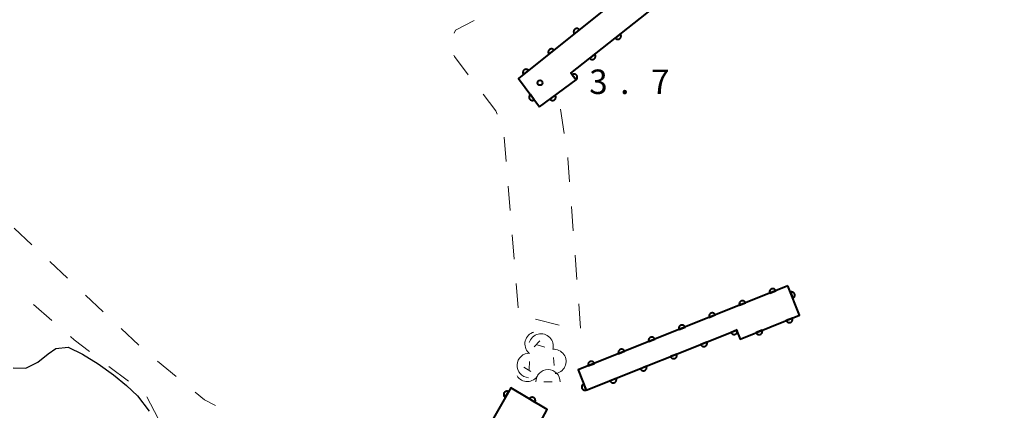
# Model space of a CAD drawing. Units: metres. Extents: x -78000 to -75999, y 39000 to 40270.
# Drawn here: x -76615 to -76464, y 39566 to 39625 of the extents above; entities that cross this region are included whole.
import ezdxf

# ---------------------------------------------------------------- set-up
doc = ezdxf.new("R2010")
doc.units = ezdxf.units.M
for name, color, linetype, lineweight in [('510100_河川', 7, 'Continuous', 30), ('611100_コンクリート被覆(直落)', 7, 'Continuous', 30), ('620100_区域界', 7, 'Continuous', 30), ('721200_露岩', 7, 'Continuous', 13), ('731200_図化機測定による標高点', 7, 'Continuous', 40)]:
    doc.layers.add(name, color=color, linetype=linetype, lineweight=lineweight)
doc.styles.add('Style-WORKING', font='MS Gothic.ttf')

msp = doc.modelspace()

# ---------------------------------------------------------------- linework, layer by layer
at = {"layer": '510100_河川', "linetype": 'Continuous', "lineweight": 30, "flags": 128}
for points in [[(-76616.1, 39572.03), (-76614.19, 39571.99), (-76612.31, 39572.88), (-76610.71, 39574.17), (-76609.58, 39574.98), (-76607.67, 39575.18), (-76605.47, 39574.13), (-76603.07, 39572.62), (-76600.72, 39570.95), (-76598.69, 39569.31), (-76597.01, 39567.75), (-76595.2, 39565.38)], [(-76543.28, 39562.68), (-76539.7, 39568.95), (-76534.1, 39565.64), (-76541.56, 39551.81), (-76532.63, 39514.22), (-76532.38, 39493.75)]]:
    msp.add_lwpolyline(points, dxfattribs=at)
at = {"layer": '611100_コンクリート被覆(直落)', "linetype": 'Continuous', "lineweight": 40, "flags": 128}
for points in [[(-76535.29, 39612.05), (-76529.65, 39616.18), (-76530.47, 39617.19), (-76506.89, 39635.89), (-76505.98, 39634.32), (-76486.38, 39649.3), (-76477.67, 39655.99), (-76471.11, 39660.35), (-76470.66, 39659.6), (-76463.9, 39664.28), (-76467.85, 39670.31), (-76481.28, 39661.57), (-76490.56, 39654.81), (-76538.48, 39616.39), (-76535.29, 39612.05)], [(-76497.14, 39584.58), (-76529.34, 39571.71), (-76528.09, 39568.57), (-76505.02, 39577.79), (-76504.48, 39576.44), (-76495.34, 39580.09), (-76497.14, 39584.58)], [(-76532.38, 39493.75), (-76532.63, 39514.22), (-76541.56, 39551.81), (-76534.1, 39565.64), (-76539.7, 39568.95), (-76550.69, 39549.71), (-76546.65, 39547.02)]]:
    msp.add_lwpolyline(points, dxfattribs=at)
for points in [[(-76529.93, 39623.245), (-76529.149, 39623.871), (-76529.178, 39623.904), (-76529.21, 39623.934), (-76529.243, 39623.961), (-76529.28, 39623.986), (-76529.318, 39624.006), (-76529.358, 39624.024), (-76529.399, 39624.039), (-76529.441, 39624.048), (-76529.485, 39624.056), (-76529.529, 39624.058), (-76529.572, 39624.058), (-76529.615, 39624.052), (-76529.658, 39624.044), (-76529.7, 39624.032), (-76529.741, 39624.016), (-76529.779, 39623.996), (-76529.817, 39623.974), (-76529.852, 39623.948), (-76529.885, 39623.919), (-76529.915, 39623.888), (-76529.942, 39623.854), (-76529.967, 39623.818), (-76529.987, 39623.78), (-76530.005, 39623.74), (-76530.02, 39623.698), (-76530.029, 39623.656), (-76530.037, 39623.613), (-76530.039, 39623.569), (-76530.039, 39623.526), (-76530.034, 39623.482), (-76530.025, 39623.439), (-76530.013, 39623.398), (-76529.997, 39623.357), (-76529.978, 39623.318), (-76529.955, 39623.281)], [(-76522.863, 39623.223), (-76523.647, 39622.601), (-76523.618, 39622.568), (-76523.586, 39622.538), (-76523.553, 39622.511), (-76523.517, 39622.486), (-76523.479, 39622.465), (-76523.439, 39622.447), (-76523.398, 39622.432), (-76523.356, 39622.422), (-76523.312, 39622.415), (-76523.268, 39622.412), (-76523.225, 39622.412), (-76523.182, 39622.417), (-76523.139, 39622.426), (-76523.097, 39622.437), (-76523.056, 39622.453), (-76523.017, 39622.472), (-76522.98, 39622.494), (-76522.944, 39622.52), (-76522.911, 39622.549), (-76522.881, 39622.58), (-76522.854, 39622.614), (-76522.829, 39622.65), (-76522.808, 39622.688), (-76522.79, 39622.728), (-76522.775, 39622.769), (-76522.765, 39622.811), (-76522.758, 39622.855), (-76522.755, 39622.898), (-76522.755, 39622.942), (-76522.76, 39622.985), (-76522.769, 39623.028), (-76522.78, 39623.07), (-76522.796, 39623.111), (-76522.815, 39623.149), (-76522.837, 39623.187)], [(-76533.831, 39620.118), (-76533.05, 39620.743), (-76533.079, 39620.776), (-76533.111, 39620.806), (-76533.144, 39620.833), (-76533.181, 39620.858), (-76533.219, 39620.878), (-76533.259, 39620.896), (-76533.3, 39620.911), (-76533.342, 39620.921), (-76533.386, 39620.928), (-76533.43, 39620.93), (-76533.473, 39620.93), (-76533.516, 39620.925), (-76533.559, 39620.916), (-76533.601, 39620.904), (-76533.642, 39620.888), (-76533.68, 39620.869), (-76533.718, 39620.847), (-76533.753, 39620.821), (-76533.786, 39620.792), (-76533.816, 39620.76), (-76533.843, 39620.727), (-76533.868, 39620.69), (-76533.888, 39620.652), (-76533.906, 39620.612), (-76533.921, 39620.571), (-76533.93, 39620.529), (-76533.938, 39620.485), (-76533.94, 39620.441), (-76533.94, 39620.398), (-76533.935, 39620.355), (-76533.926, 39620.312), (-76533.914, 39620.27), (-76533.898, 39620.229), (-76533.879, 39620.191), (-76533.856, 39620.153)], [(-76526.781, 39620.116), (-76527.564, 39619.494), (-76527.535, 39619.461), (-76527.504, 39619.431), (-76527.471, 39619.404), (-76527.434, 39619.379), (-76527.396, 39619.358), (-76527.356, 39619.34), (-76527.315, 39619.325), (-76527.273, 39619.316), (-76527.23, 39619.308), (-76527.186, 39619.306), (-76527.143, 39619.305), (-76527.099, 39619.31), (-76527.056, 39619.319), (-76527.014, 39619.331), (-76526.973, 39619.346), (-76526.935, 39619.366), (-76526.898, 39619.388), (-76526.862, 39619.413), (-76526.829, 39619.442), (-76526.799, 39619.474), (-76526.771, 39619.507), (-76526.746, 39619.543), (-76526.726, 39619.581), (-76526.708, 39619.621), (-76526.693, 39619.662), (-76526.683, 39619.704), (-76526.675, 39619.748), (-76526.673, 39619.792), (-76526.673, 39619.835), (-76526.678, 39619.878), (-76526.686, 39619.921), (-76526.698, 39619.963), (-76526.714, 39620.004), (-76526.733, 39620.043), (-76526.755, 39620.08)], [(-76537.732, 39616.99), (-76536.951, 39617.616), (-76536.98, 39617.649), (-76537.012, 39617.678), (-76537.045, 39617.706), (-76537.082, 39617.73), (-76537.12, 39617.751), (-76537.16, 39617.769), (-76537.201, 39617.783), (-76537.243, 39617.793), (-76537.287, 39617.8), (-76537.331, 39617.802), (-76537.374, 39617.802), (-76537.417, 39617.797), (-76537.46, 39617.788), (-76537.502, 39617.777), (-76537.543, 39617.76), (-76537.581, 39617.741), (-76537.619, 39617.719), (-76537.654, 39617.693), (-76537.687, 39617.664), (-76537.717, 39617.632), (-76537.744, 39617.599), (-76537.769, 39617.563), (-76537.789, 39617.524), (-76537.807, 39617.484), (-76537.822, 39617.443), (-76537.831, 39617.401), (-76537.839, 39617.358), (-76537.841, 39617.314), (-76537.841, 39617.27), (-76537.836, 39617.227), (-76537.827, 39617.184), (-76537.815, 39617.142), (-76537.799, 39617.101), (-76537.78, 39617.063), (-76537.757, 39617.026)], [(-76530.286, 39616.964), (-76529.656, 39616.187), (-76529.623, 39616.217), (-76529.594, 39616.248), (-76529.567, 39616.282), (-76529.542, 39616.318), (-76529.522, 39616.357), (-76529.504, 39616.397), (-76529.49, 39616.438), (-76529.481, 39616.481), (-76529.473, 39616.524), (-76529.471, 39616.568), (-76529.472, 39616.611), (-76529.477, 39616.654), (-76529.486, 39616.697), (-76529.499, 39616.739), (-76529.515, 39616.78), (-76529.534, 39616.818), (-76529.557, 39616.855), (-76529.583, 39616.891), (-76529.612, 39616.924), (-76529.644, 39616.953), (-76529.677, 39616.98), (-76529.714, 39617.005), (-76529.752, 39617.025), (-76529.793, 39617.043), (-76529.834, 39617.057), (-76529.876, 39617.066), (-76529.919, 39617.074), (-76529.963, 39617.075), (-76530.007, 39617.075), (-76530.05, 39617.069), (-76530.093, 39617.06), (-76530.135, 39617.048), (-76530.175, 39617.032), (-76530.214, 39617.012), (-76530.251, 39616.99)], [(-76536.087, 39613.134), (-76536.679, 39613.94), (-76536.713, 39613.912), (-76536.745, 39613.882), (-76536.773, 39613.85), (-76536.799, 39613.815), (-76536.821, 39613.777), (-76536.841, 39613.738), (-76536.857, 39613.697), (-76536.869, 39613.656), (-76536.878, 39613.613), (-76536.882, 39613.569), (-76536.883, 39613.526), (-76536.88, 39613.482), (-76536.873, 39613.439), (-76536.863, 39613.397), (-76536.849, 39613.355), (-76536.831, 39613.316), (-76536.81, 39613.278), (-76536.786, 39613.241), (-76536.758, 39613.207), (-76536.728, 39613.176), (-76536.696, 39613.147), (-76536.66, 39613.121), (-76536.623, 39613.099), (-76536.584, 39613.079), (-76536.543, 39613.063), (-76536.502, 39613.052), (-76536.459, 39613.042), (-76536.415, 39613.038), (-76536.371, 39613.037), (-76536.328, 39613.04), (-76536.285, 39613.047), (-76536.242, 39613.057), (-76536.201, 39613.072), (-76536.162, 39613.089), (-76536.124, 39613.11)], [(-76532.87, 39613.822), (-76533.676, 39613.232), (-76533.649, 39613.197), (-76533.619, 39613.166), (-76533.586, 39613.138), (-76533.551, 39613.111), (-76533.514, 39613.089), (-76533.475, 39613.069), (-76533.434, 39613.053), (-76533.392, 39613.042), (-76533.349, 39613.032), (-76533.306, 39613.028), (-76533.262, 39613.027), (-76533.219, 39613.03), (-76533.176, 39613.037), (-76533.133, 39613.047), (-76533.092, 39613.061), (-76533.052, 39613.079), (-76533.014, 39613.099), (-76532.978, 39613.124), (-76532.943, 39613.151), (-76532.912, 39613.181), (-76532.884, 39613.214), (-76532.857, 39613.249), (-76532.835, 39613.286), (-76532.815, 39613.325), (-76532.799, 39613.366), (-76532.788, 39613.408), (-76532.778, 39613.451), (-76532.774, 39613.494), (-76532.773, 39613.538), (-76532.776, 39613.581), (-76532.783, 39613.624), (-76532.793, 39613.667), (-76532.807, 39613.708), (-76532.825, 39613.747), (-76532.845, 39613.786)], [(-76499.926, 39583.467), (-76498.997, 39583.838), (-76499.015, 39583.878), (-76499.037, 39583.916), (-76499.061, 39583.951), (-76499.088, 39583.985), (-76499.119, 39584.016), (-76499.152, 39584.045), (-76499.187, 39584.071), (-76499.225, 39584.092), (-76499.264, 39584.112), (-76499.306, 39584.127), (-76499.347, 39584.139), (-76499.39, 39584.147), (-76499.434, 39584.151), (-76499.477, 39584.152), (-76499.521, 39584.149), (-76499.563, 39584.141), (-76499.605, 39584.131), (-76499.647, 39584.116), (-76499.687, 39584.098), (-76499.725, 39584.077), (-76499.76, 39584.053), (-76499.795, 39584.025), (-76499.825, 39583.994), (-76499.854, 39583.961), (-76499.88, 39583.926), (-76499.902, 39583.889), (-76499.922, 39583.849), (-76499.936, 39583.808), (-76499.949, 39583.766), (-76499.956, 39583.724), (-76499.96, 39583.68), (-76499.961, 39583.636), (-76499.958, 39583.593), (-76499.951, 39583.55), (-76499.94, 39583.508)], [(-76496.755, 39583.62), (-76496.383, 39582.692), (-76496.343, 39582.71), (-76496.305, 39582.732), (-76496.27, 39582.756), (-76496.236, 39582.784), (-76496.205, 39582.814), (-76496.176, 39582.847), (-76496.15, 39582.883), (-76496.129, 39582.92), (-76496.109, 39582.959), (-76496.094, 39583.001), (-76496.082, 39583.043), (-76496.074, 39583.085), (-76496.07, 39583.129), (-76496.069, 39583.173), (-76496.073, 39583.216), (-76496.08, 39583.259), (-76496.091, 39583.301), (-76496.105, 39583.342), (-76496.123, 39583.382), (-76496.145, 39583.42), (-76496.169, 39583.456), (-76496.197, 39583.49), (-76496.227, 39583.521), (-76496.26, 39583.55), (-76496.296, 39583.575), (-76496.333, 39583.597), (-76496.372, 39583.617), (-76496.414, 39583.631), (-76496.455, 39583.644), (-76496.498, 39583.651), (-76496.542, 39583.655), (-76496.585, 39583.656), (-76496.629, 39583.653), (-76496.672, 39583.645), (-76496.714, 39583.635)], [(-76504.569, 39581.611), (-76503.64, 39581.982), (-76503.658, 39582.022), (-76503.68, 39582.06), (-76503.704, 39582.095), (-76503.731, 39582.13), (-76503.762, 39582.16), (-76503.795, 39582.189), (-76503.83, 39582.215), (-76503.868, 39582.237), (-76503.907, 39582.257), (-76503.948, 39582.271), (-76503.99, 39582.284), (-76504.033, 39582.291), (-76504.077, 39582.295), (-76504.12, 39582.296), (-76504.164, 39582.293), (-76504.206, 39582.286), (-76504.248, 39582.275), (-76504.29, 39582.261), (-76504.33, 39582.243), (-76504.368, 39582.221), (-76504.403, 39582.197), (-76504.438, 39582.169), (-76504.468, 39582.139), (-76504.497, 39582.106), (-76504.523, 39582.071), (-76504.545, 39582.033), (-76504.564, 39581.994), (-76504.579, 39581.952), (-76504.592, 39581.911), (-76504.599, 39581.868), (-76504.603, 39581.824), (-76504.604, 39581.781), (-76504.601, 39581.737), (-76504.593, 39581.695), (-76504.583, 39581.652)], [(-76509.211, 39579.755), (-76508.283, 39580.126), (-76508.301, 39580.166), (-76508.323, 39580.204), (-76508.347, 39580.24), (-76508.374, 39580.274), (-76508.405, 39580.305), (-76508.438, 39580.334), (-76508.473, 39580.359), (-76508.511, 39580.381), (-76508.55, 39580.401), (-76508.591, 39580.416), (-76508.633, 39580.428), (-76508.676, 39580.436), (-76508.719, 39580.44), (-76508.763, 39580.441), (-76508.807, 39580.437), (-76508.849, 39580.43), (-76508.891, 39580.419), (-76508.933, 39580.405), (-76508.973, 39580.387), (-76509.011, 39580.365), (-76509.046, 39580.341), (-76509.08, 39580.314), (-76509.111, 39580.283), (-76509.14, 39580.25), (-76509.166, 39580.215), (-76509.187, 39580.177), (-76509.207, 39580.138), (-76509.222, 39580.097), (-76509.234, 39580.055), (-76509.242, 39580.012), (-76509.246, 39579.969), (-76509.247, 39579.925), (-76509.244, 39579.881), (-76509.236, 39579.839), (-76509.226, 39579.797)], [(-76513.854, 39577.899), (-76512.926, 39578.271), (-76512.944, 39578.311), (-76512.966, 39578.348), (-76512.989, 39578.384), (-76513.017, 39578.418), (-76513.048, 39578.449), (-76513.081, 39578.478), (-76513.116, 39578.504), (-76513.154, 39578.525), (-76513.193, 39578.545), (-76513.234, 39578.56), (-76513.276, 39578.572), (-76513.319, 39578.58), (-76513.362, 39578.584), (-76513.406, 39578.585), (-76513.45, 39578.581), (-76513.492, 39578.574), (-76513.534, 39578.564), (-76513.576, 39578.549), (-76513.616, 39578.531), (-76513.653, 39578.51), (-76513.689, 39578.486), (-76513.723, 39578.458), (-76513.754, 39578.427), (-76513.783, 39578.394), (-76513.809, 39578.359), (-76513.83, 39578.322), (-76513.85, 39578.282), (-76513.865, 39578.241), (-76513.877, 39578.199), (-76513.885, 39578.156), (-76513.889, 39578.113), (-76513.89, 39578.069), (-76513.886, 39578.026), (-76513.879, 39577.983), (-76513.869, 39577.941)], [(-76496.451, 39579.646), (-76497.38, 39579.275), (-76497.362, 39579.235), (-76497.34, 39579.198), (-76497.316, 39579.162), (-76497.289, 39579.128), (-76497.258, 39579.097), (-76497.225, 39579.068), (-76497.19, 39579.042), (-76497.152, 39579.021), (-76497.113, 39579.001), (-76497.072, 39578.986), (-76497.03, 39578.974), (-76496.987, 39578.966), (-76496.943, 39578.962), (-76496.9, 39578.961), (-76496.856, 39578.964), (-76496.814, 39578.972), (-76496.772, 39578.982), (-76496.73, 39578.997), (-76496.69, 39579.015), (-76496.652, 39579.036), (-76496.617, 39579.06), (-76496.582, 39579.088), (-76496.552, 39579.118), (-76496.523, 39579.151), (-76496.497, 39579.187), (-76496.475, 39579.224), (-76496.455, 39579.263), (-76496.441, 39579.305), (-76496.428, 39579.346), (-76496.421, 39579.389), (-76496.417, 39579.433), (-76496.416, 39579.476), (-76496.419, 39579.52), (-76496.426, 39579.563), (-76496.437, 39579.605)], [(-76504.928, 39577.827), (-76505.856, 39577.456), (-76505.838, 39577.416), (-76505.817, 39577.378), (-76505.793, 39577.342), (-76505.765, 39577.308), (-76505.734, 39577.277), (-76505.701, 39577.248), (-76505.666, 39577.223), (-76505.629, 39577.201), (-76505.589, 39577.181), (-76505.548, 39577.167), (-76505.506, 39577.154), (-76505.463, 39577.146), (-76505.42, 39577.142), (-76505.376, 39577.141), (-76505.333, 39577.145), (-76505.29, 39577.152), (-76505.248, 39577.163), (-76505.206, 39577.177), (-76505.166, 39577.195), (-76505.129, 39577.217), (-76505.093, 39577.241), (-76505.059, 39577.268), (-76505.028, 39577.299), (-76504.999, 39577.332), (-76504.973, 39577.367), (-76504.952, 39577.405), (-76504.932, 39577.444), (-76504.917, 39577.485), (-76504.905, 39577.527), (-76504.897, 39577.57), (-76504.893, 39577.614), (-76504.892, 39577.657), (-76504.896, 39577.701), (-76504.903, 39577.743), (-76504.913, 39577.785)], [(-76501.095, 39577.792), (-76502.023, 39577.421), (-76502.005, 39577.381), (-76501.984, 39577.343), (-76501.96, 39577.308), (-76501.932, 39577.273), (-76501.901, 39577.243), (-76501.868, 39577.214), (-76501.833, 39577.188), (-76501.796, 39577.166), (-76501.756, 39577.146), (-76501.715, 39577.132), (-76501.673, 39577.119), (-76501.63, 39577.112), (-76501.587, 39577.108), (-76501.543, 39577.107), (-76501.5, 39577.11), (-76501.457, 39577.117), (-76501.415, 39577.128), (-76501.373, 39577.142), (-76501.333, 39577.16), (-76501.296, 39577.182), (-76501.26, 39577.206), (-76501.226, 39577.233), (-76501.195, 39577.264), (-76501.166, 39577.297), (-76501.14, 39577.332), (-76501.119, 39577.37), (-76501.099, 39577.409), (-76501.084, 39577.45), (-76501.072, 39577.492), (-76501.064, 39577.535), (-76501.06, 39577.579), (-76501.059, 39577.622), (-76501.062, 39577.666), (-76501.07, 39577.708), (-76501.08, 39577.75)], [(-76518.497, 39576.044), (-76517.569, 39576.415), (-76517.587, 39576.455), (-76517.608, 39576.493), (-76517.632, 39576.528), (-76517.66, 39576.563), (-76517.691, 39576.593), (-76517.724, 39576.622), (-76517.759, 39576.648), (-76517.796, 39576.67), (-76517.836, 39576.689), (-76517.877, 39576.704), (-76517.919, 39576.717), (-76517.962, 39576.724), (-76518.005, 39576.728), (-76518.049, 39576.729), (-76518.092, 39576.726), (-76518.135, 39576.718), (-76518.177, 39576.708), (-76518.219, 39576.694), (-76518.259, 39576.675), (-76518.296, 39576.654), (-76518.332, 39576.63), (-76518.366, 39576.602), (-76518.397, 39576.572), (-76518.426, 39576.539), (-76518.452, 39576.504), (-76518.473, 39576.466), (-76518.493, 39576.427), (-76518.508, 39576.385), (-76518.52, 39576.344), (-76518.528, 39576.301), (-76518.532, 39576.257), (-76518.533, 39576.214), (-76518.529, 39576.17), (-76518.522, 39576.127), (-76518.512, 39576.085)], [(-76509.571, 39575.971), (-76510.499, 39575.6), (-76510.481, 39575.56), (-76510.459, 39575.522), (-76510.436, 39575.487), (-76510.408, 39575.453), (-76510.377, 39575.422), (-76510.344, 39575.393), (-76510.309, 39575.367), (-76510.271, 39575.346), (-76510.232, 39575.326), (-76510.191, 39575.311), (-76510.149, 39575.299), (-76510.106, 39575.291), (-76510.063, 39575.287), (-76510.019, 39575.286), (-76509.975, 39575.289), (-76509.933, 39575.297), (-76509.891, 39575.307), (-76509.849, 39575.321), (-76509.809, 39575.34), (-76509.772, 39575.361), (-76509.736, 39575.385), (-76509.702, 39575.413), (-76509.671, 39575.443), (-76509.642, 39575.476), (-76509.616, 39575.512), (-76509.595, 39575.549), (-76509.575, 39575.588), (-76509.56, 39575.63), (-76509.548, 39575.671), (-76509.54, 39575.714), (-76509.536, 39575.758), (-76509.535, 39575.801), (-76509.539, 39575.845), (-76509.546, 39575.888), (-76509.556, 39575.93)], [(-76523.14, 39574.188), (-76522.212, 39574.559), (-76522.23, 39574.599), (-76522.251, 39574.637), (-76522.275, 39574.673), (-76522.303, 39574.707), (-76522.334, 39574.738), (-76522.367, 39574.766), (-76522.402, 39574.792), (-76522.439, 39574.814), (-76522.479, 39574.834), (-76522.52, 39574.848), (-76522.562, 39574.861), (-76522.604, 39574.868), (-76522.648, 39574.873), (-76522.691, 39574.873), (-76522.735, 39574.87), (-76522.778, 39574.863), (-76522.82, 39574.852), (-76522.861, 39574.838), (-76522.902, 39574.82), (-76522.939, 39574.798), (-76522.975, 39574.774), (-76523.009, 39574.747), (-76523.04, 39574.716), (-76523.069, 39574.683), (-76523.095, 39574.648), (-76523.116, 39574.61), (-76523.136, 39574.571), (-76523.151, 39574.53), (-76523.163, 39574.488), (-76523.171, 39574.445), (-76523.175, 39574.401), (-76523.176, 39574.358), (-76523.172, 39574.314), (-76523.165, 39574.272), (-76523.155, 39574.23)], [(-76514.214, 39574.116), (-76515.142, 39573.745), (-76515.124, 39573.705), (-76515.102, 39573.667), (-76515.078, 39573.631), (-76515.051, 39573.597), (-76515.02, 39573.566), (-76514.987, 39573.537), (-76514.952, 39573.512), (-76514.914, 39573.49), (-76514.875, 39573.47), (-76514.834, 39573.455), (-76514.792, 39573.443), (-76514.749, 39573.435), (-76514.706, 39573.431), (-76514.662, 39573.43), (-76514.618, 39573.434), (-76514.576, 39573.441), (-76514.534, 39573.451), (-76514.492, 39573.466), (-76514.452, 39573.484), (-76514.414, 39573.506), (-76514.379, 39573.53), (-76514.345, 39573.557), (-76514.314, 39573.588), (-76514.285, 39573.621), (-76514.259, 39573.656), (-76514.238, 39573.694), (-76514.218, 39573.733), (-76514.203, 39573.774), (-76514.191, 39573.816), (-76514.183, 39573.859), (-76514.179, 39573.902), (-76514.178, 39573.946), (-76514.181, 39573.99), (-76514.189, 39574.032), (-76514.199, 39574.074)], [(-76527.783, 39572.332), (-76526.854, 39572.703), (-76526.873, 39572.744), (-76526.894, 39572.781), (-76526.918, 39572.817), (-76526.946, 39572.851), (-76526.976, 39572.882), (-76527.009, 39572.911), (-76527.045, 39572.937), (-76527.082, 39572.958), (-76527.121, 39572.978), (-76527.163, 39572.993), (-76527.204, 39573.005), (-76527.247, 39573.013), (-76527.291, 39573.017), (-76527.334, 39573.018), (-76527.378, 39573.014), (-76527.421, 39573.007), (-76527.463, 39572.997), (-76527.504, 39572.982), (-76527.544, 39572.964), (-76527.582, 39572.942), (-76527.618, 39572.919), (-76527.652, 39572.891), (-76527.683, 39572.86), (-76527.712, 39572.827), (-76527.737, 39572.792), (-76527.759, 39572.754), (-76527.779, 39572.715), (-76527.794, 39572.674), (-76527.806, 39572.632), (-76527.814, 39572.589), (-76527.818, 39572.546), (-76527.819, 39572.502), (-76527.815, 39572.458), (-76527.808, 39572.416), (-76527.797, 39572.374)], [(-76518.857, 39572.26), (-76519.785, 39571.889), (-76519.767, 39571.849), (-76519.745, 39571.811), (-76519.721, 39571.776), (-76519.694, 39571.741), (-76519.663, 39571.711), (-76519.63, 39571.682), (-76519.595, 39571.656), (-76519.557, 39571.634), (-76519.518, 39571.615), (-76519.477, 39571.6), (-76519.435, 39571.587), (-76519.392, 39571.58), (-76519.349, 39571.576), (-76519.305, 39571.575), (-76519.261, 39571.578), (-76519.219, 39571.585), (-76519.177, 39571.596), (-76519.135, 39571.61), (-76519.095, 39571.629), (-76519.057, 39571.65), (-76519.022, 39571.674), (-76518.988, 39571.702), (-76518.957, 39571.732), (-76518.928, 39571.765), (-76518.902, 39571.8), (-76518.881, 39571.838), (-76518.861, 39571.877), (-76518.846, 39571.919), (-76518.834, 39571.96), (-76518.826, 39572.003), (-76518.822, 39572.047), (-76518.821, 39572.09), (-76518.824, 39572.134), (-76518.832, 39572.176), (-76518.842, 39572.219)], [(-76528.111, 39568.622), (-76528.481, 39569.551), (-76528.521, 39569.533), (-76528.559, 39569.512), (-76528.594, 39569.488), (-76528.629, 39569.46), (-76528.659, 39569.43), (-76528.688, 39569.397), (-76528.714, 39569.362), (-76528.736, 39569.324), (-76528.756, 39569.285), (-76528.77, 39569.244), (-76528.783, 39569.202), (-76528.791, 39569.159), (-76528.795, 39569.115), (-76528.796, 39569.072), (-76528.792, 39569.028), (-76528.785, 39568.986), (-76528.775, 39568.944), (-76528.76, 39568.902), (-76528.742, 39568.862), (-76528.721, 39568.824), (-76528.697, 39568.788), (-76528.669, 39568.754), (-76528.639, 39568.723), (-76528.606, 39568.695), (-76528.571, 39568.669), (-76528.533, 39568.647), (-76528.494, 39568.627), (-76528.452, 39568.612), (-76528.411, 39568.6), (-76528.368, 39568.592), (-76528.324, 39568.588), (-76528.281, 39568.587), (-76528.237, 39568.59), (-76528.195, 39568.598), (-76528.152, 39568.608)], [(-76523.499, 39570.405), (-76524.428, 39570.034), (-76524.41, 39569.993), (-76524.388, 39569.956), (-76524.364, 39569.92), (-76524.337, 39569.886), (-76524.306, 39569.855), (-76524.273, 39569.826), (-76524.238, 39569.8), (-76524.2, 39569.779), (-76524.161, 39569.759), (-76524.12, 39569.744), (-76524.078, 39569.732), (-76524.035, 39569.724), (-76523.992, 39569.72), (-76523.948, 39569.719), (-76523.904, 39569.723), (-76523.862, 39569.73), (-76523.82, 39569.74), (-76523.778, 39569.755), (-76523.738, 39569.773), (-76523.7, 39569.794), (-76523.665, 39569.818), (-76523.631, 39569.846), (-76523.6, 39569.877), (-76523.571, 39569.91), (-76523.545, 39569.945), (-76523.524, 39569.983), (-76523.504, 39570.022), (-76523.489, 39570.063), (-76523.477, 39570.105), (-76523.469, 39570.148), (-76523.465, 39570.191), (-76523.464, 39570.235), (-76523.467, 39570.279), (-76523.475, 39570.321), (-76523.485, 39570.363)], [(-76540.53, 39567.497), (-76540.034, 39568.365), (-76540.073, 39568.385), (-76540.114, 39568.401), (-76540.155, 39568.414), (-76540.197, 39568.424), (-76540.241, 39568.429), (-76540.284, 39568.431), (-76540.328, 39568.429), (-76540.371, 39568.423), (-76540.414, 39568.414), (-76540.455, 39568.4), (-76540.496, 39568.384), (-76540.534, 39568.363), (-76540.571, 39568.339), (-76540.605, 39568.313), (-76540.637, 39568.283), (-76540.666, 39568.251), (-76540.693, 39568.216), (-76540.716, 39568.179), (-76540.736, 39568.14), (-76540.752, 39568.099), (-76540.765, 39568.059), (-76540.775, 39568.016), (-76540.78, 39567.972), (-76540.782, 39567.929), (-76540.78, 39567.885), (-76540.774, 39567.842), (-76540.765, 39567.799), (-76540.751, 39567.758), (-76540.735, 39567.717), (-76540.714, 39567.679), (-76540.69, 39567.642), (-76540.664, 39567.608), (-76540.634, 39567.576), (-76540.602, 39567.547), (-76540.567, 39567.52)], [(-76536.836, 39567.257), (-76535.975, 39566.749), (-76535.955, 39566.787), (-76535.938, 39566.828), (-76535.924, 39566.868), (-76535.914, 39566.911), (-76535.909, 39566.954), (-76535.906, 39566.998), (-76535.907, 39567.041), (-76535.913, 39567.084), (-76535.921, 39567.128), (-76535.935, 39567.169), (-76535.95, 39567.21), (-76535.97, 39567.249), (-76535.994, 39567.286), (-76536.02, 39567.321), (-76536.049, 39567.353), (-76536.081, 39567.382), (-76536.115, 39567.409), (-76536.152, 39567.433), (-76536.19, 39567.454), (-76536.23, 39567.471), (-76536.271, 39567.484), (-76536.314, 39567.495), (-76536.357, 39567.5), (-76536.401, 39567.503), (-76536.444, 39567.502), (-76536.487, 39567.496), (-76536.531, 39567.488), (-76536.572, 39567.474), (-76536.613, 39567.459), (-76536.651, 39567.439), (-76536.689, 39567.415), (-76536.724, 39567.389), (-76536.756, 39567.36), (-76536.785, 39567.328), (-76536.812, 39567.294)]]:
    msp.add_lwpolyline(points, close=True, dxfattribs=at)
at = {"layer": '620100_区域界', "linetype": 'Continuous', "lineweight": 13}
for p, q in [((-76531.485, 39607.976), (-76532.04, 39611.685)), ((-76540.691, 39607.381), (-76540.383, 39603.644)), ((-76540.076, 39599.906), (-76539.769, 39596.169)), ((-76530.094, 39593.049), (-76530.371, 39596.788)), ((-76615.957, 39593.449), (-76613.221, 39590.883)), ((-76539.462, 39592.432), (-76539.155, 39588.694)), ((-76529.54, 39585.569), (-76529.817, 39589.309)), ((-76610.486, 39588.318), (-76607.751, 39585.753)), ((-76538.848, 39584.957), (-76538.54, 39581.219)), ((-76605.015, 39583.188), (-76602.28, 39580.622)), ((-76612.993, 39581.747), (-76610.16, 39579.29)), ((-76528.987, 39578.09), (-76529.264, 39581.829)), ((-76535.883, 39579.474), (-76532.247, 39578.558)), ((-76599.545, 39578.057), (-76596.809, 39575.492)), ((-76593.959, 39573.057), (-76591.066, 39570.672)), ((-76601.398, 39572.243), (-76598.418, 39569.966)), ((-76595.583, 39567.568), (-76593.864, 39564.235))]:
    msp.add_line(p, q, dxfattribs=at)
at = {"layer": '620100_区域界', "linetype": 'Continuous', "lineweight": 13, "flags": 128}
for points in [[(-76545.304, 39625.302), (-76548.17, 39623.8), (-76548.408, 39623.344)], [(-76548.436, 39619.971), (-76548.35, 39619.78), (-76546.217, 39616.954)], [(-76543.945, 39613.971), (-76542, 39611.43), (-76541.784, 39610.924)], [(-76530.648, 39600.528), (-76530.92, 39604.2), (-76530.93, 39604.267)], [(-76607.328, 39576.832), (-76606.76, 39576.34), (-76604.377, 39574.519)], [(-76588.172, 39568.287), (-76586.72, 39567.09), (-76585.05, 39566.251)]]:
    msp.add_lwpolyline(points, dxfattribs=at)
at = {"layer": '721200_露岩', "linetype": 'Continuous', "lineweight": 13}
for p, q in [((-76536.08, 39575.24), (-76535.22, 39576.147)), ((-76535.648, 39575.545), (-76534.445, 39575.205)), ((-76536.892, 39571.759), (-76536.825, 39573.007)), ((-76533.131, 39573.616), (-76533.015, 39572.371)), ((-76536.629, 39571.476), (-76537.701, 39572.119)), ((-76534.598, 39569.875), (-76533.348, 39569.875))]:
    msp.add_line(p, q, dxfattribs=at)
for centre, start, end in [((-76535.65, 39575.694), 105.23571, 226.49435), ((-76535.047, 39575.375), 344.19542, 164.19542), ((-76536.858, 39572.383), 86.9681, 266.9681), ((-76533.073, 39572.994), 275.32453, 95.32453), ((-76533.973, 39569.875), 0, 180), ((-76537.165, 39571.798), 213.23066, 329.03624)]:
    msp.add_arc(centre, 1.875, start, end, dxfattribs=at)
at = {"layer": '731200_図化機測定による標高点', "linetype": 'Continuous', "lineweight": 40}
msp.add_circle((-76535.2, 39615.74, 3.74), 0.375, dxfattribs=at)

# ---------------------------------------------------------------- texts
at = {"layer": '731200_図化機測定による標高点', "linetype": 'Continuous', "lineweight": 40, "style": 'Style-WORKING'}
for s, p in [('3', (-76527.65, 39614.02, -9.999)), ('7', (-76518.15, 39614.02, -9.999)), ('.', (-76522.9, 39614.02, -9.999))]:
    msp.add_text(s, height=3.75, dxfattribs=at).set_placement(p)

doc.saveas('drawing.dxf')
